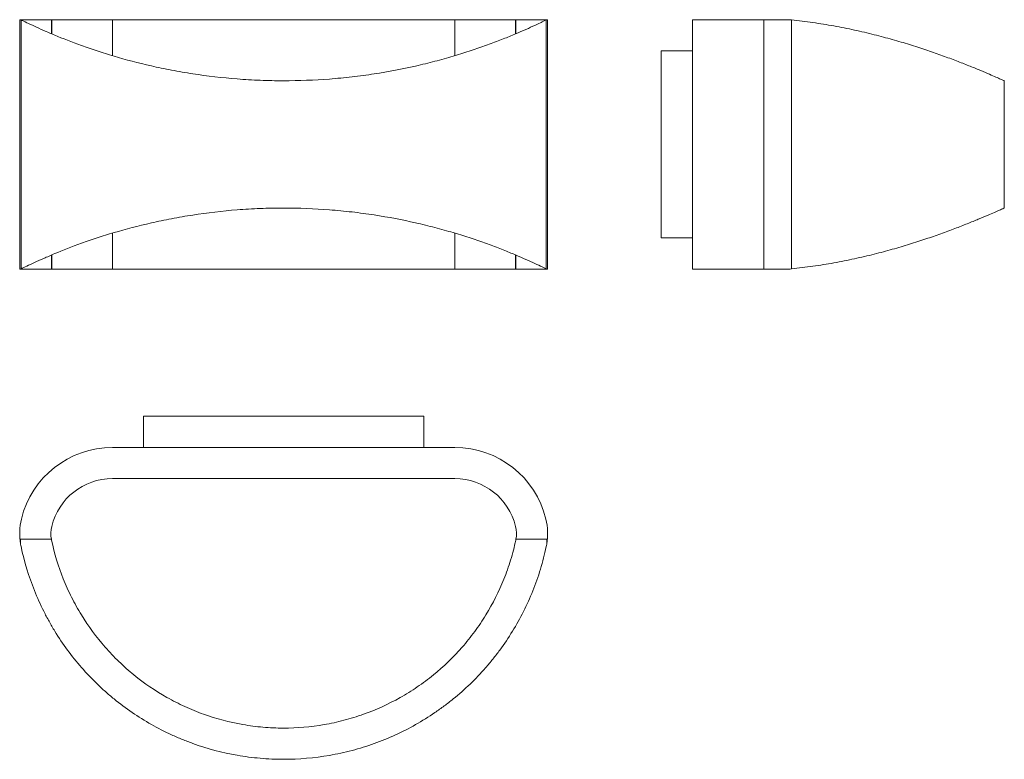
# Model space of a CAD drawing. Units: millimetres. Extents: x 86 to 402, y 61 to 298.
import ezdxf

# ---------------------------------------------------------------- set-up
doc = ezdxf.new("R2010")
doc.units = ezdxf.units.MM
doc.header["$LTSCALE"] = 2

msp = doc.modelspace()

# ---------------------------------------------------------------- linework, layer by layer
at = {"color": 7, "linetype": 'Continuous', "lineweight": 15}
for p, q in [((86.26, 297.74), (86.26, 217.74)), ((86.26, 297.74), (86.54, 297.74)), ((86.54, 297.74), (96.42, 297.74)), ((86.7, 297.66), (86.7, 217.81)), ((96.42, 293.23), (96.42, 297.74)), ((96.54, 297.74), (96.42, 297.74)), ((115.98, 297.74), (96.54, 297.74)), ((225.82, 297.74), (115.98, 297.74)), ((245.26, 297.74), (225.82, 297.74)), ((245.38, 297.74), (245.26, 297.74)), ((245.38, 297.74), (245.38, 293.23)), ((245.38, 297.74), (255.26, 297.74)), ((255.1, 297.66), (255.1, 217.81)), ((255.26, 297.74), (255.54, 297.74)), ((255.54, 217.74), (255.54, 297.74)), ((301.95, 297.74), (301.95, 217.74)), ((301.95, 297.74), (324.9, 297.74)), ((324.9, 297.74), (324.9, 217.74)), ((324.9, 297.74), (332.93, 297.74)), ((333.76, 297.66), (333.76, 217.81)), ((291.95, 287.74), (301.95, 287.74)), ((291.95, 227.74), (291.95, 287.74)), ((401.95, 237.31), (401.95, 278.17)), ((291.95, 227.74), (301.95, 227.74)), ((96.42, 217.74), (96.42, 222.24)), ((245.38, 222.24), (245.38, 217.74)), ((86.26, 217.74), (86.54, 217.74)), ((86.54, 217.74), (96.42, 217.74)), ((96.54, 217.74), (96.42, 217.74)), ((115.98, 217.74), (96.54, 217.74)), ((225.82, 217.74), (115.98, 217.74)), ((245.26, 217.74), (225.82, 217.74)), ((245.38, 217.74), (245.26, 217.74)), ((255.26, 217.74), (245.38, 217.74)), ((255.26, 217.74), (255.54, 217.74)), ((301.95, 217.74), (324.9, 217.74)), ((324.9, 217.74), (332.93, 217.74)), ((125.98, 170.55), (125.98, 160.55)), ((125.98, 170.55), (215.82, 170.55)), ((215.82, 170.55), (215.82, 160.55)), ((225.82, 160.55), (115.98, 160.55)), ((225.82, 150.55), (115.98, 150.55)), ((86.54, 129.56), (86.54, 131.12)), ((86.54, 131.12), (96.42, 131.12)), ((245.38, 131.12), (255.26, 131.12)), ((255.26, 129.56), (255.26, 131.12))]:
    msp.add_line(p, q, dxfattribs=at)
at = {"color": 8, "linetype": 'Continuous', "lineweight": 15}
for p, q in [((96.54, 297.74), (96.54, 293.19)), ((115.98, 297.74), (115.98, 286.21)), ((225.82, 297.74), (225.82, 286.2)), ((245.26, 297.74), (245.26, 293.19)), ((115.98, 229.27), (115.98, 217.74)), ((225.82, 229.27), (225.82, 217.74)), ((96.54, 222.29), (96.54, 217.74)), ((245.26, 222.29), (245.26, 217.74))]:
    msp.add_line(p, q, dxfattribs=at)
at = {"color": 7, "linetype": 'Continuous', "lineweight": 15}
for centre, radius, start, end in [((115.98, 130.55), 30, 90, 166.4143), ((225.82, 130.55), 30, 13.5857, 90), ((115.98, 130.55), 20, 90, 166.4143), ((225.82, 130.55), 20, 13.5857, 90), ((106.26, 132.89), 20, 166.4143, 189.5953), ((235.54, 132.89), 20, 350.4047, 13.5857), ((106.26, 132.89), 10, 166.4143, 190.214), ((235.54, 132.89), 10, 349.786, 13.5857)]:
    msp.add_arc(centre, radius, start, end, dxfattribs=at)
for points in [[(86.54, 297.74), (86.59, 297.71), (86.64, 297.69), (86.7, 297.66)], [(255.1, 297.66), (255.16, 297.69), (255.21, 297.71), (255.26, 297.74)], [(332.93, 297.74), (333.21, 297.71), (333.48, 297.69), (333.76, 297.66)], [(86.54, 217.74), (86.59, 217.76), (86.64, 217.79), (86.7, 217.81)], [(255.1, 217.81), (255.16, 217.79), (255.21, 217.76), (255.26, 217.74)], [(332.93, 217.74), (333.21, 217.76), (333.48, 217.79), (333.76, 217.81)], [(86.54, 129.56), (86.59, 129.29), (86.64, 129.01), (86.7, 128.74)], [(96.42, 131.12), (96.44, 131.02), (96.46, 130.92), (96.48, 130.82)], [(245.32, 130.82), (245.34, 130.92), (245.36, 131.02), (245.38, 131.12)], [(255.1, 128.74), (255.16, 129.01), (255.21, 129.29), (255.26, 129.56)]]:
    msp.add_open_spline(points, degree=3, dxfattribs=at)
for points, knots in [([(86.7, 297.66), (87.73, 297.15), (89.17, 296.46), (91.88, 295.22), (92.87, 294.77), (94.51, 294.05), (95.08, 293.8), (96.26, 293.3), (96.88, 293.04), (100.07, 291.71), (102.93, 290.59), (107.68, 288.88), (109.34, 288.31), (111.94, 287.45), (112.83, 287.17), (114.64, 286.6), (115.57, 286.32), (120.29, 284.92), (124.27, 283.86), (130.58, 282.43), (132.74, 281.98), (136.07, 281.34), (137.19, 281.14), (139.47, 280.74), (140.62, 280.55), (146.44, 279.66), (151.19, 279.1), (158.45, 278.54), (160.89, 278.39), (164.59, 278.25), (165.82, 278.21), (168.31, 278.16), (169.57, 278.15), (175.82, 278.15), (180.74, 278.34), (188.02, 278.9), (190.43, 279.13), (194.02, 279.55), (195.21, 279.69), (197.58, 280.01), (198.76, 280.18), (204.55, 281.07), (208.98, 281.92), (215.33, 283.36), (217.4, 283.87), (220.43, 284.66), (221.42, 284.93), (223.37, 285.48), (224.33, 285.75), (229.01, 287.14), (232.47, 288.29), (236.45, 289.72), (237.22, 290), (238.74, 290.57), (239.48, 290.85), (241.65, 291.7), (243.01, 292.24), (246.8, 293.82), (248.97, 294.78), (251.7, 296.03), (252.52, 296.42), (253.6, 296.93), (253.94, 297.09), (254.56, 297.4), (254.84, 297.53), (255.1, 297.66)], [0, 0, 0, 0, 0.0625, 0.0625, 0.09375, 0.09375, 0.109375, 0.109375, 0.125, 0.125, 0.1875, 0.1875, 0.21875, 0.21875, 0.234375, 0.234375, 0.25, 0.25, 0.3125, 0.3125, 0.34375, 0.34375, 0.359375, 0.359375, 0.375, 0.375, 0.4375, 0.4375, 0.46875, 0.46875, 0.484375, 0.484375, 0.5, 0.5, 0.5625, 0.5625, 0.59375, 0.59375, 0.609375, 0.609375, 0.625, 0.625, 0.6875, 0.6875, 0.71875, 0.71875, 0.734375, 0.734375, 0.75, 0.75, 0.8125, 0.8125, 0.828125, 0.828125, 0.84375, 0.84375, 0.875, 0.875, 0.9375, 0.9375, 0.96875, 0.96875, 0.984375, 0.984375, 1, 1, 1, 1]), ([(333.76, 297.66), (336.06, 297.39), (340.66, 296.86), (347.41, 295.75), (353.98, 294.44), (360.25, 292.96), (366.13, 291.39), (371.66, 289.75), (376.86, 288.06), (381.73, 286.37), (386.18, 284.72), (390.22, 283.14), (393.75, 281.7), (396.65, 280.47), (398.91, 279.5), (400.58, 278.76), (401.59, 278.31), (402.01, 278.12), (401.92, 278.16), (401.91, 278.17)], [0, 0, 0, 0, 0.060008, 0.12002, 0.181897, 0.243778, 0.303733, 0.363689, 0.425208, 0.486726, 0.549854, 0.612978, 0.678069, 0.743155, 0.803928, 0.864698, 0.92756, 0.99042, 1, 1, 1, 1]), ([(86.7, 217.81), (87.73, 218.32), (89.17, 219.01), (91.88, 220.26), (92.87, 220.71), (94.51, 221.43), (95.08, 221.67), (96.26, 222.18), (96.88, 222.44), (100.07, 223.76), (102.93, 224.89), (107.68, 226.59), (109.34, 227.17), (111.94, 228.02), (112.83, 228.31), (114.64, 228.88), (115.57, 229.16), (120.29, 230.56), (124.27, 231.61), (130.58, 233.05), (132.74, 233.5), (136.07, 234.13), (137.19, 234.34), (139.47, 234.73), (140.62, 234.92), (146.44, 235.82), (151.19, 236.37), (158.45, 236.94), (160.89, 237.08), (164.59, 237.23), (165.82, 237.26), (168.31, 237.31), (169.57, 237.33), (175.82, 237.33), (180.74, 237.14), (188.02, 236.57), (190.43, 236.34), (194.02, 235.93), (195.21, 235.78), (197.58, 235.46), (198.76, 235.29), (204.55, 234.4), (208.98, 233.55), (215.33, 232.11), (217.4, 231.6), (220.43, 230.81), (221.42, 230.54), (223.37, 230), (224.33, 229.72), (229.01, 228.34), (232.47, 227.19), (236.45, 225.76), (237.22, 225.47), (238.74, 224.9), (239.48, 224.62), (241.65, 223.78), (243.01, 223.23), (246.8, 221.66), (248.97, 220.69), (251.7, 219.44), (252.52, 219.06), (253.6, 218.54), (253.94, 218.38), (254.56, 218.08), (254.84, 217.94), (255.1, 217.81)], [0, 0, 0, 0, 0.0625, 0.0625, 0.09375, 0.09375, 0.109375, 0.109375, 0.125, 0.125, 0.1875, 0.1875, 0.21875, 0.21875, 0.234375, 0.234375, 0.25, 0.25, 0.3125, 0.3125, 0.34375, 0.34375, 0.359375, 0.359375, 0.375, 0.375, 0.4375, 0.4375, 0.46875, 0.46875, 0.484375, 0.484375, 0.5, 0.5, 0.5625, 0.5625, 0.59375, 0.59375, 0.609375, 0.609375, 0.625, 0.625, 0.6875, 0.6875, 0.71875, 0.71875, 0.734375, 0.734375, 0.75, 0.75, 0.8125, 0.8125, 0.828125, 0.828125, 0.84375, 0.84375, 0.875, 0.875, 0.9375, 0.9375, 0.96875, 0.96875, 0.984375, 0.984375, 1, 1, 1, 1]), ([(333.76, 217.81), (336.06, 218.08), (340.66, 218.61), (347.41, 219.73), (353.98, 221.04), (360.25, 222.51), (366.13, 224.09), (371.66, 225.73), (376.86, 227.41), (381.73, 229.11), (386.18, 230.76), (390.22, 232.34), (393.75, 233.77), (396.65, 235), (398.91, 235.98), (400.58, 236.71), (401.59, 237.16), (402.01, 237.35), (401.92, 237.32), (401.91, 237.31)], [0, 0, 0, 0, 0.060008, 0.12002, 0.181897, 0.243778, 0.303733, 0.363689, 0.425208, 0.486726, 0.549854, 0.612978, 0.678069, 0.743155, 0.803928, 0.864698, 0.92756, 0.99042, 1, 1, 1, 1]), ([(96.48, 130.82), (97.39, 126.52), (98.66, 122.38), (101.05, 116.39), (101.93, 114.43), (103.38, 111.55), (103.88, 110.6), (104.93, 108.71), (105.48, 107.78), (108.3, 103.17), (110.84, 99.73), (115.05, 94.92), (116.52, 93.38), (118.83, 91.15), (119.61, 90.42), (121.22, 88.99), (122.05, 88.29), (126.22, 84.89), (129.76, 82.49), (135.35, 79.33), (137.26, 78.35), (140.2, 77.01), (141.19, 76.58), (143.2, 75.76), (144.22, 75.37), (149.36, 73.53), (153.55, 72.42), (159.95, 71.31), (162.1, 71.02), (165.36, 70.74), (166.45, 70.67), (168.64, 70.57), (169.74, 70.55), (175.25, 70.54), (179.59, 70.92), (186, 72.03), (188.12, 72.49), (191.28, 73.32), (192.33, 73.62), (194.43, 74.27), (195.46, 74.61), (200.58, 76.44), (204.5, 78.23), (210.11, 81.39), (211.94, 82.53), (214.62, 84.35), (215.5, 84.98), (217.23, 86.27), (218.08, 86.93), (222.23, 90.31), (225.3, 93.27), (229.52, 98.08), (230.87, 99.75), (232.79, 102.36), (233.41, 103.24), (234.61, 105.03), (235.19, 105.93), (238, 110.5), (239.92, 114.32), (242.32, 120.32), (243.04, 122.36), (244, 125.49), (244.29, 126.55), (244.84, 128.67), (245.09, 129.74), (245.32, 130.82)], [0, 0, 0, 0, 0.0625, 0.0625, 0.09375, 0.09375, 0.109375, 0.109375, 0.125, 0.125, 0.1875, 0.1875, 0.21875, 0.21875, 0.234375, 0.234375, 0.25, 0.25, 0.3125, 0.3125, 0.34375, 0.34375, 0.359375, 0.359375, 0.375, 0.375, 0.4375, 0.4375, 0.46875, 0.46875, 0.484375, 0.484375, 0.5, 0.5, 0.5625, 0.5625, 0.59375, 0.59375, 0.609375, 0.609375, 0.625, 0.625, 0.6875, 0.6875, 0.71875, 0.71875, 0.734375, 0.734375, 0.75, 0.75, 0.8125, 0.8125, 0.84375, 0.84375, 0.859375, 0.859375, 0.875, 0.875, 0.9375, 0.9375, 0.96875, 0.96875, 0.984375, 0.984375, 1, 1, 1, 1]), ([(86.7, 128.74), (87.73, 123.86), (89.17, 119.18), (91.88, 112.4), (92.87, 110.19), (94.51, 106.93), (95.08, 105.86), (96.26, 103.73), (96.88, 102.67), (100.07, 97.47), (102.93, 93.58), (107.68, 88.16), (109.34, 86.41), (111.94, 83.89), (112.83, 83.07), (114.64, 81.46), (115.57, 80.67), (120.29, 76.83), (124.27, 74.11), (130.58, 70.53), (132.74, 69.43), (136.07, 67.9), (137.19, 67.41), (139.47, 66.48), (140.62, 66.04), (146.44, 63.94), (151.19, 62.69), (158.45, 61.42), (160.89, 61.09), (164.59, 60.77), (165.82, 60.69), (168.31, 60.58), (169.57, 60.55), (175.82, 60.54), (180.74, 60.97), (188.02, 62.23), (190.43, 62.75), (194.02, 63.7), (195.21, 64.04), (197.58, 64.78), (198.76, 65.17), (204.55, 67.24), (208.98, 69.27), (215.33, 72.86), (217.4, 74.15), (220.43, 76.21), (221.42, 76.92), (223.37, 78.38), (224.33, 79.12), (229.01, 82.94), (232.47, 86.27), (236.45, 90.81), (237.22, 91.74), (238.74, 93.63), (239.48, 94.59), (241.65, 97.53), (243.01, 99.55), (246.8, 105.73), (248.97, 110.04), (251.7, 116.83), (252.52, 119.15), (253.6, 122.71), (253.94, 123.9), (254.56, 126.31), (254.84, 127.52), (255.1, 128.74)], [0, 0, 0, 0, 0.0625, 0.0625, 0.09375, 0.09375, 0.109375, 0.109375, 0.125, 0.125, 0.1875, 0.1875, 0.21875, 0.21875, 0.234375, 0.234375, 0.25, 0.25, 0.3125, 0.3125, 0.34375, 0.34375, 0.359375, 0.359375, 0.375, 0.375, 0.4375, 0.4375, 0.46875, 0.46875, 0.484375, 0.484375, 0.5, 0.5, 0.5625, 0.5625, 0.59375, 0.59375, 0.609375, 0.609375, 0.625, 0.625, 0.6875, 0.6875, 0.71875, 0.71875, 0.734375, 0.734375, 0.75, 0.75, 0.8125, 0.8125, 0.828125, 0.828125, 0.84375, 0.84375, 0.875, 0.875, 0.9375, 0.9375, 0.96875, 0.96875, 0.984375, 0.984375, 1, 1, 1, 1])]:
    msp.add_open_spline(points, degree=3, knots=knots, dxfattribs=at)

doc.saveas('drawing.dxf')
